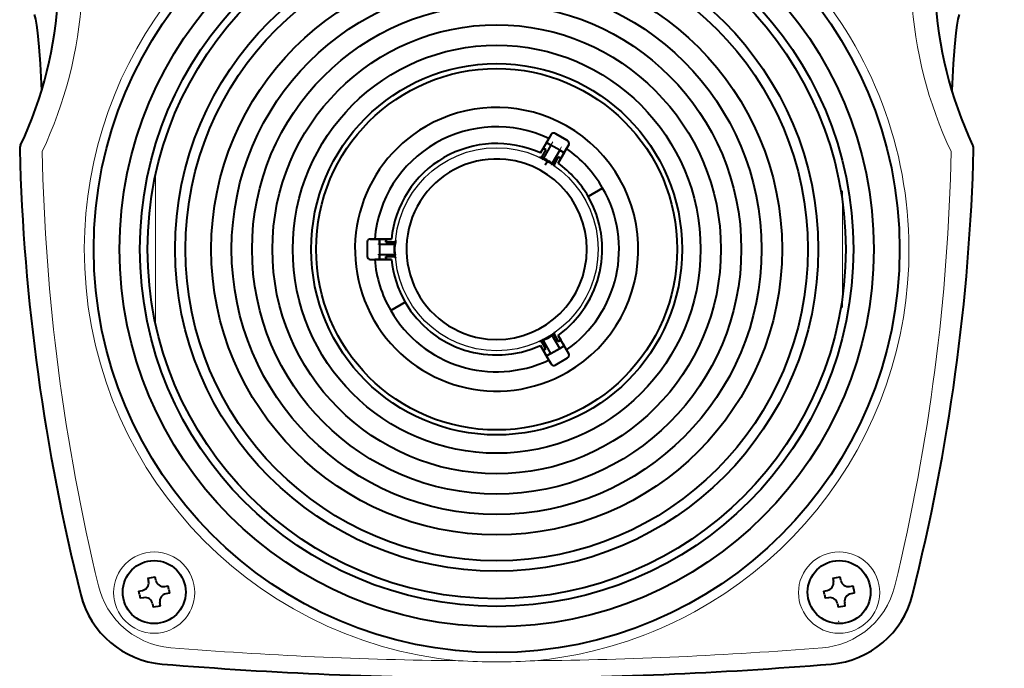
# Model space of a CAD drawing. Units: millimetres. Extents: x -64 to 72, y -71 to 43.
# Drawn here: x -28 to -19, y 10 to 17 of the extents above; entities that cross this region are included whole.
import ezdxf

# ---------------------------------------------------------------- set-up
doc = ezdxf.new("R2010")
doc.units = ezdxf.units.MM
doc.header["$MEASUREMENT"] = 0
doc.linetypes.add('DASHDOT', pattern=[18.5, 12, -3, 0.5, -3])
doc.layers.get('0').update_dxf_attribs({"linetype": 'CONTINUOUS'})
doc.layers.get('DEFPOINTS').update_dxf_attribs({"linetype": 'CONTINUOUS'})
doc.layers.add('GAIKEI', color=7, linetype='CONTINUOUS')
doc.layers.add('SUNPO', color=3, linetype='CONTINUOUS')
doc.styles.get("Standard").update_dxf_attribs({"font": 'MONOTXT.shx', "bigfont": 'BIGFONT.shx'})
doc.dimstyles.get("Standard").update_dxf_attribs({"dimscale": 0, "dimtxt": 3, "dimasz": 2, "dimexe": 2, "dimexo": 2, "dimgap": 0.09, "dimtad": 3, "dimdec": 4, "dimzin": 0, "dimdsep": 46, "dimtxsty": 'STANDARD', "dimblk1": 'OPEN30', "dimblk2": 'OPEN30', "dimsah": 1, "dimcen": 0, "dimadec": 0, "dimazin": 0, "dimtfac": 1, "dimtdec": 4, "dimtofl": 0, "dimtmove": 2, "dimatfit": 3, "dimldrblk": 'OPEN30', "dimfxl": 1, "dimtolj": 1, "dimtzin": 0, "dimarcsym": 0})

# ---------------------------------------------------------------- blocks, each defined once
blk = doc.blocks.new('_OPEN30')
at = {"color": 0, "linetype": 'ByBlock'}
for p, q in [((-1, 0.2679), (0, 0)), ((0, 0), (-1, -0.2679)), ((0, 0), (-1, 0))]:
    blk.add_line(p, q, dxfattribs=at)
blk = doc.blocks.new('*D5')
at = {"layer": 'DEFPOINTS', "color": 0}
for p in [(-18.9838, 19.8855), (-10.9838, 19.8855), (-18.9838, 10.2355)]:
    blk.add_point(p, dxfattribs=at)
at = {"layer": 'SUNPO', "color": 0, "lineweight": -2}
for p, q in [((-10.9838, 19.8855), (-10.9838, 32.0522)), ((-16.9838, 19.8855), (-8.9838, 19.8855)), ((-10.9838, 12.2355), (-10.9838, 17.8855)), ((-16.9838, 10.2355), (-8.9838, 10.2355))]:
    blk.add_line(p, q, dxfattribs=at)
at = {"layer": 'SUNPO', "color": 0, "lineweight": -2, "xscale": 2, "yscale": 2, "zscale": 2}
for p, rotation in [((-10.9838, 19.8855), 90), ((-10.9838, 10.2355), 270)]:
    blk.add_blockref('_OPEN30', p, dxfattribs=dict(at, rotation=rotation))
at = {"layer": 'SUNPO', "color": 0, "insert": (-12.7338, 26.9688), "char_height": 2.5, "attachment_point": 5, "rotation": 90}
blk.add_mtext('\\A1;96.5', dxfattribs=at)

msp = doc.modelspace()

# ---------------------------------------------------------------- linework, layer by layer
at = {"layer": 'GAIKEI', "color": 251, "lineweight": 40, "ltscale": 0.020556}
for p, q in [((-23.20329, 15.54473), (-23.28587, 15.40169)), ((-23.20329, 15.54473), (-23.28587, 15.40169)), ((-23.02933, 15.44429), (-23.11191, 15.30125)), ((-23.11191, 15.30125), (-23.02933, 15.44429)), ((-24.91889, 14.55423), (-24.75373, 14.55423)), ((-24.75373, 14.55423), (-24.91889, 14.55423)), ((-24.75373, 14.35335), (-24.91889, 14.35335)), ((-24.91889, 14.35335), (-24.75373, 14.35335)), ((-23.02933, 13.46328), (-23.11191, 13.60632)), ((-23.02933, 13.46328), (-23.11191, 13.60632)), ((-23.20329, 13.36285), (-23.28587, 13.50588)), ((-23.28587, 13.50588), (-23.20329, 13.36285))]:
    msp.add_line(p, q, dxfattribs=at)
at = {"layer": 'GAIKEI', "color": 251, "lineweight": 40, "ltscale": 0.003847}
for p, q in [((-23.22653, 15.50423), (-23.21118, 15.53106)), ((-23.03722, 15.43062), (-23.05278, 15.40392)), ((-24.90311, 14.55423), (-24.8722, 14.5541)), ((-24.8722, 14.35347), (-24.90311, 14.35335)), ((-23.05278, 13.50366), (-23.03722, 13.47695)), ((-23.21118, 13.37651), (-23.22653, 13.40334))]:
    msp.add_line(p, q, dxfattribs=at)
at = {"layer": 'GAIKEI', "color": 251, "lineweight": 40, "ltscale": 0.001964}
for p, q in [((-23.21118, 15.53106), (-23.20329, 15.54473)), ((-24.90311, 14.35335), (-24.91889, 14.35335))]:
    msp.add_line(p, q, dxfattribs=at)
at = {"layer": 'GAIKEI', "color": 251, "lineweight": 40, "ltscale": 0.005439}
for p, q in [((-23.18144, 15.58258), (-23.20329, 15.54473)), ((-23.18144, 15.58258), (-23.20329, 15.54473)), ((-23.02933, 15.44429), (-23.00748, 15.48214)), ((-23.02933, 15.44429), (-23.00748, 15.48214)), ((-24.91889, 14.55423), (-24.9626, 14.55423)), ((-24.91889, 14.55423), (-24.9626, 14.55423)), ((-24.9626, 14.35335), (-24.91889, 14.35335)), ((-24.9626, 14.35335), (-24.91889, 14.35335)), ((-23.00748, 13.42544), (-23.02933, 13.46328)), ((-23.00748, 13.42544), (-23.02933, 13.46328)), ((-23.18144, 13.325), (-23.20329, 13.36285)), ((-23.20329, 13.36285), (-23.18144, 13.325))]:
    msp.add_line(p, q, dxfattribs=at)
at = {"layer": 'GAIKEI', "color": 251, "lineweight": 40, "ltscale": 0.0175}
for p, q in [((-23.14028, 15.59361), (-23.0185, 15.5233)), ((-23.0185, 15.5233), (-23.14028, 15.59361)), ((-23.0185, 15.5233), (-23.14028, 15.59361)), ((-24.99273, 14.52409), (-24.99273, 14.38348)), ((-24.99273, 14.52409), (-24.99273, 14.38348)), ((-23.14028, 13.31397), (-23.0185, 13.38427)), ((-23.14028, 13.31397), (-23.0185, 13.38427))]:
    msp.add_line(p, q, dxfattribs=at)
at = {"layer": 'GAIKEI', "color": 251, "lineweight": 40, "ltscale": 0.006533}
for p, q in [((-23.28587, 15.40169), (-23.25963, 15.44715)), ((-23.08567, 15.34671), (-23.11191, 15.30125)), ((-23.11191, 13.60632), (-23.08567, 13.56087))]:
    msp.add_line(p, q, dxfattribs=at)
at = {"layer": 'GAIKEI', "color": 251, "lineweight": 40, "ltscale": 0.010551}
for p, q in [((-23.23337, 15.43463), (-23.27576, 15.36121)), ((-23.23337, 15.43463), (-23.27576, 15.36121)), ((-23.15202, 15.28977), (-23.10964, 15.36319)), ((-23.10964, 15.36319), (-23.15202, 15.28977)), ((-24.8085, 14.52523), (-24.72373, 14.52523)), ((-24.72373, 14.52523), (-24.8085, 14.52523)), ((-23.10964, 13.54439), (-23.15202, 13.6178)), ((-23.15202, 13.6178), (-23.10964, 13.54439)), ((-23.23337, 13.47295), (-23.27576, 13.54636)), ((-23.23337, 13.47295), (-23.27576, 13.54636))]:
    msp.add_line(p, q, dxfattribs=at)
at = {"layer": 'GAIKEI', "color": 251, "linetype": 'DASHDOT', "lineweight": 13, "ltscale": 0.025754}
msp.add_line((-23.26712, 15.33374), (-23.16365, 15.51295), dxfattribs=at)
at = {"layer": 'GAIKEI', "color": 251, "lineweight": 40, "ltscale": 0.00362}
for p, q in [((-23.25963, 15.44715), (-23.23337, 15.43463)), ((-23.10964, 15.36319), (-23.08567, 15.34671)), ((-24.8085, 14.52523), (-24.80622, 14.55423)), ((-24.80622, 14.35335), (-24.8085, 14.38235)), ((-23.08567, 13.56087), (-23.10964, 13.54439)), ((-23.23337, 13.47295), (-23.25963, 13.46043))]:
    msp.add_line(p, q, dxfattribs=at)
at = {"layer": 'GAIKEI', "color": 251, "lineweight": 40, "ltscale": 0.018315}
for p, q in [((-23.18314, 15.47919), (-23.25672, 15.35174)), ((-23.18314, 15.47919), (-23.25672, 15.35174)), ((-23.09616, 15.42897), (-23.16974, 15.30152)), ((-23.09616, 15.42897), (-23.16974, 15.30152)), ((-24.8722, 14.50401), (-24.72504, 14.50401)), ((-24.8722, 14.50401), (-24.72504, 14.50401)), ((-24.8722, 14.40357), (-24.72504, 14.40357)), ((-24.8722, 14.40357), (-24.72504, 14.40357)), ((-23.09616, 13.47861), (-23.16974, 13.60605)), ((-23.09616, 13.47861), (-23.16974, 13.60605)), ((-23.18314, 13.42839), (-23.25672, 13.55583)), ((-23.18314, 13.42839), (-23.25672, 13.55583))]:
    msp.add_line(p, q, dxfattribs=at)
at = {"layer": 'GAIKEI', "color": 251, "lineweight": 40, "ltscale": 0.001624}
msp.add_line((-23.24453, 15.44005), (-23.25633, 15.44562), dxfattribs=at)
at = {"layer": 'GAIKEI', "color": 251, "lineweight": 40, "ltscale": 0.00625}
for p, q in [((-23.18314, 15.47919), (-23.22663, 15.50429)), ((-23.22663, 15.50429), (-23.18314, 15.47919)), ((-23.05267, 15.40386), (-23.09616, 15.42897)), ((-23.09616, 15.42897), (-23.05267, 15.40386)), ((-24.8722, 14.55423), (-24.8722, 14.50401)), ((-24.8722, 14.50401), (-24.8722, 14.55423)), ((-24.8722, 14.40357), (-24.8722, 14.35335)), ((-24.8722, 14.35335), (-24.8722, 14.40357)), ((-23.05267, 13.50372), (-23.09616, 13.47861)), ((-23.09616, 13.47861), (-23.05267, 13.50372)), ((-23.18314, 13.42839), (-23.22663, 13.40328)), ((-23.22663, 13.40328), (-23.18314, 13.42839))]:
    msp.add_line(p, q, dxfattribs=at)
at = {"layer": 'GAIKEI', "color": 251, "lineweight": 40, "ltscale": 0.0125}
for p, q in [((-23.09616, 15.42897), (-23.18314, 15.47919)), ((-23.09616, 15.42897), (-23.18314, 15.47919)), ((-24.8722, 14.50401), (-24.8722, 14.40357)), ((-24.8722, 14.50401), (-24.8722, 14.40357)), ((-23.18314, 13.42839), (-23.09616, 13.47861)), ((-23.18314, 13.42839), (-23.09616, 13.47861))]:
    msp.add_line(p, q, dxfattribs=at)
at = {"layer": 'GAIKEI', "color": 251, "linetype": 'DASHDOT', "lineweight": 13, "ltscale": 0.025787}
msp.add_line((-23.07666, 15.46275), (-23.18026, 15.28331), dxfattribs=at)
at = {"layer": 'GAIKEI', "color": 251, "lineweight": 40, "ltscale": 0.007403}
for p, q in [((-23.00748, 15.48214), (-23.03722, 15.43062)), ((-24.9626, 14.55423), (-24.90311, 14.55423)), ((-23.03722, 13.47695), (-23.00748, 13.42544))]:
    msp.add_line(p, q, dxfattribs=at)
at = {"layer": 'GAIKEI', "color": 251, "lineweight": 40, "ltscale": 0.000161}
for p, q in [((-23.27459, 15.36067), (-23.27576, 15.36121)), ((-23.27576, 15.36121), (-23.27459, 15.36067))]:
    msp.add_line(p, q, dxfattribs=at)
at = {"layer": 'GAIKEI', "color": 251, "lineweight": 40, "ltscale": 0.000788}
msp.add_line((-23.26887, 15.35797), (-23.27459, 15.36067), dxfattribs=at)
at = {"layer": 'GAIKEI', "color": 251, "lineweight": 40, "ltscale": 7e-05}
msp.add_line((-23.25645, 15.35223), (-23.2567, 15.35173), dxfattribs=at)
at = {"layer": 'GAIKEI', "color": 251, "lineweight": 40, "ltscale": 0.000804}
msp.add_line((-23.08878, 15.34891), (-23.09408, 15.3526), dxfattribs=at)
at = {"layer": 'GAIKEI', "color": 251, "lineweight": 40, "ltscale": 3.1e-05}
for p, q in [((-23.08567, 15.34671), (-23.08587, 15.34685)), ((-24.8722, 14.55397), (-24.8722, 14.55423)), ((-24.8722, 14.35335), (-24.8722, 14.3536)), ((-23.22642, 13.40341), (-23.22663, 13.40328))]:
    msp.add_line(p, q, dxfattribs=at)
at = {"layer": 'GAIKEI', "color": 251, "lineweight": 40, "ltscale": 0.008212}
for p, q in [((-23.05267, 15.40386), (-23.08567, 15.34671)), ((-23.05267, 15.40386), (-23.08567, 15.34671)), ((-24.8722, 14.55423), (-24.80622, 14.55423)), ((-24.80622, 14.55423), (-24.8722, 14.55423))]:
    msp.add_line(p, q, dxfattribs=at)
at = {"layer": 'GAIKEI', "color": 251, "lineweight": 40, "ltscale": 0.005}
for p, q in [((-23.23758, 15.28446), (-23.21749, 15.31926)), ((-23.21749, 15.31926), (-23.23758, 15.28446))]:
    msp.add_line(p, q, dxfattribs=at)
at = {"layer": 'GAIKEI', "color": 251, "lineweight": 40, "ltscale": 0.00125}
for p, q in [((-23.21247, 15.32795), (-23.21749, 15.31926)), ((-23.21749, 15.31926), (-23.21247, 15.32795))]:
    msp.add_line(p, q, dxfattribs=at)
at = {"layer": 'GAIKEI', "color": 251, "lineweight": 40, "ltscale": 6.8e-05}
for p, q in [((-23.16947, 15.30199), (-23.16977, 15.30154)), ((-23.16975, 13.60605), (-23.16946, 13.60558))]:
    msp.add_line(p, q, dxfattribs=at)
at = {"layer": 'GAIKEI', "color": 251, "lineweight": 40, "ltscale": 0.000252}
for p, q in [((-23.15202, 15.28977), (-23.15368, 15.29094)), ((-23.15202, 15.28977), (-23.15368, 15.29094)), ((-24.72373, 14.52523), (-24.72391, 14.52321)), ((-24.72373, 14.52523), (-24.72391, 14.52321))]:
    msp.add_line(p, q, dxfattribs=at)
at = {"layer": 'GAIKEI', "color": 1, "lineweight": 13, "ltscale": 0.182975}
msp.add_line((-27.0777, 13.71869), (-27.0777, 15.18889), dxfattribs=at)
at = {"layer": 'GAIKEI', "color": 1, "lineweight": 40, "ltscale": 0.000402}
msp.add_line((-25.32106, 15.21609), (-25.32419, 15.21689), dxfattribs=at)
at = {"layer": 'GAIKEI', "color": 1, "lineweight": 40, "ltscale": 0.000401}
msp.add_line((-25.32418, 15.21689), (-25.32106, 15.21609), dxfattribs=at)
at = {"layer": 'GAIKEI', "color": 251, "lineweight": 40, "ltscale": 0.020473}
for p, q in [((-22.67282, 15.05675), (-22.81528, 14.97449)), ((-22.81528, 14.97449), (-22.67282, 15.05675)), ((-24.61906, 13.93308), (-24.76152, 13.85083)), ((-24.76152, 13.85083), (-24.61906, 13.93308))]:
    msp.add_line(p, q, dxfattribs=at)
at = {"layer": 'GAIKEI', "color": 1, "linetype": 'DASHDOT', "lineweight": 13, "ltscale": 0.142915}
msp.add_line((-20.31061, 15.02793), (-20.31061, 13.8796), dxfattribs=at)
at = {"layer": 'GAIKEI', "color": 1, "lineweight": 13, "ltscale": 0.11909}
msp.add_line((-20.31061, 14.93224), (-20.31061, 13.97535), dxfattribs=at)
at = {"layer": 'GAIKEI', "color": 251, "lineweight": 40, "ltscale": 0.024969}
msp.add_line((-24.8722, 14.5541), (-24.8722, 14.35347), dxfattribs=at)
at = {"layer": 'GAIKEI', "color": 251, "lineweight": 40, "ltscale": 0.006532}
msp.add_line((-24.80622, 14.55423), (-24.75373, 14.55423), dxfattribs=at)
at = {"layer": 'GAIKEI', "color": 251, "linetype": 'DASHDOT', "lineweight": 13, "ltscale": 0.022181}
msp.add_line((-24.88706, 14.50401), (-24.70883, 14.50401), dxfattribs=at)
at = {"layer": 'GAIKEI', "color": 251, "lineweight": 40, "ltscale": 0.000801}
msp.add_line((-24.80656, 14.55044), (-24.80711, 14.54402), dxfattribs=at)
at = {"layer": 'GAIKEI', "color": 251, "lineweight": 40, "ltscale": 7.1e-05}
msp.add_line((-24.72562, 14.50401), (-24.72505, 14.50398), dxfattribs=at)
msp.add_line((-24.72562, 14.50401), (-24.72505, 14.50398), dxfattribs=at)
at = {"layer": 'GAIKEI', "color": 251, "linetype": 'DASHDOT', "lineweight": 13, "ltscale": 0.022503}
msp.add_line((-24.70646, 14.40357), (-24.88727, 14.40357), dxfattribs=at)
at = {"layer": 'GAIKEI', "color": 251, "linetype": 'Continuous', "lineweight": 40, "ltscale": 0.010551}
msp.add_line((-24.8085, 14.38235), (-24.72373, 14.38235), dxfattribs=at)
msp.add_line((-24.8085, 14.38235), (-24.72373, 14.38235), dxfattribs=at)
at = {"layer": 'GAIKEI', "color": 251, "lineweight": 40, "ltscale": 0.000807}
msp.add_line((-24.80656, 14.35716), (-24.80711, 14.36362), dxfattribs=at)
at = {"layer": 'GAIKEI', "color": 251, "lineweight": 40, "ltscale": 0.00016}
msp.add_line((-24.72504, 14.40358), (-24.72633, 14.40355), dxfattribs=at)
at = {"layer": 'GAIKEI', "color": 251, "lineweight": 40, "ltscale": 0.002464}
msp.add_line((-23.1503, 13.63077), (-23.16671, 13.6197), dxfattribs=at)
at = {"layer": 'GAIKEI', "color": 251, "lineweight": 40, "ltscale": 0.000775}
msp.add_line((-23.15833, 13.61341), (-23.15322, 13.61697), dxfattribs=at)
msp.add_line((-23.15833, 13.61341), (-23.15322, 13.61697), dxfattribs=at)
at = {"layer": 'GAIKEI', "color": 251, "lineweight": 40, "ltscale": 0.000181}
msp.add_line((-23.15322, 13.61697), (-23.15202, 13.6178), dxfattribs=at)
msp.add_line((-23.15322, 13.61697), (-23.15202, 13.6178), dxfattribs=at)
at = {"layer": 'GAIKEI', "color": 251, "lineweight": 40, "ltscale": 0.000299}
msp.add_line((-23.27576, 13.54636), (-23.27358, 13.54738), dxfattribs=at)
msp.add_line((-23.27576, 13.54636), (-23.27358, 13.54738), dxfattribs=at)
at = {"layer": 'GAIKEI', "color": 251, "lineweight": 40, "ltscale": 0.000155}
msp.add_line((-23.26054, 13.55975), (-23.2595, 13.55906), dxfattribs=at)
at = {"layer": 'GAIKEI', "color": 251, "lineweight": 40, "ltscale": 0.000164}
msp.add_line((-23.25608, 13.55468), (-23.25671, 13.55584), dxfattribs=at)
at = {"layer": 'GAIKEI', "color": 251, "lineweight": 40, "ltscale": 0.02497}
msp.add_line((-23.22653, 13.40334), (-23.05278, 13.50366), dxfattribs=at)
at = {"layer": 'GAIKEI', "color": 251, "lineweight": 40, "ltscale": 0.002161}
msp.add_line((-23.08885, 13.55862), (-23.10314, 13.54876), dxfattribs=at)
at = {"layer": 'GAIKEI', "color": 251, "lineweight": 40, "ltscale": 0.00302}
msp.add_line((-23.06481, 13.52474), (-23.05267, 13.50372), dxfattribs=at)
at = {"layer": 'GAIKEI', "color": 251, "lineweight": 40, "ltscale": 0.001773}
msp.add_line((-23.05979, 13.51605), (-23.05267, 13.50372), dxfattribs=at)
at = {"layer": 'GAIKEI', "color": 251, "lineweight": 40, "ltscale": 0.008213}
msp.add_line((-23.25963, 13.46043), (-23.22663, 13.40328), dxfattribs=at)
at = {"layer": 'GAIKEI', "color": 251, "lineweight": 40, "ltscale": 0.000802}
msp.add_line((-23.25618, 13.46202), (-23.25034, 13.46476), dxfattribs=at)
at = {"layer": 'GAIKEI', "color": 1, "lineweight": 40, "ltscale": 0.009075}
for p, q in [((-27.15307, 11.21617), (-27.08126, 11.22884)), ((-20.40366, 11.21617), (-20.33185, 11.22884)), ((-27.03068, 10.94199), (-27.10249, 10.92933)), ((-20.28127, 10.94199), (-20.35308, 10.92933))]:
    msp.add_line(p, q, dxfattribs=at)
at = {"layer": 'GAIKEI', "color": 1, "lineweight": 40, "ltscale": 0.004212}
for p, q in [((-27.15307, 11.21617), (-27.14719, 11.18284)), ((-20.40366, 11.21617), (-20.39778, 11.18284)), ((-20.32597, 11.1955), (-20.33185, 11.22884)), ((-27.24163, 11.0897), (-27.2083, 11.09558)), ((-26.98812, 11.1344), (-26.95478, 11.14028)), ((-20.49222, 11.0897), (-20.45889, 11.09558)), ((-27.19563, 11.02377), (-27.22897, 11.01789)), ((-27.03068, 10.94199), (-27.03656, 10.97533)), ((-20.44622, 11.02377), (-20.47956, 11.01789)), ((-27.10837, 10.96266), (-27.10249, 10.92933))]:
    msp.add_line(p, q, dxfattribs=at)
at = {"layer": 'GAIKEI', "color": 1, "lineweight": 40, "ltscale": 0.004213}
for p, q in [((-27.07538, 11.1955), (-27.08126, 11.22884)), ((-26.94212, 11.06847), (-26.97546, 11.06259)), ((-20.23871, 11.1344), (-20.20537, 11.14028)), ((-20.19271, 11.06847), (-20.22604, 11.06259)), ((-20.28127, 10.94199), (-20.28715, 10.97533)), ((-20.35896, 10.96266), (-20.35308, 10.92933))]:
    msp.add_line(p, q, dxfattribs=at)
at = {"layer": 'GAIKEI', "color": 1, "lineweight": 40, "ltscale": 0.004537}
for p, q in [((-27.2353, 11.05379), (-27.24163, 11.0897)), ((-26.94845, 11.10437), (-26.95478, 11.14028)), ((-26.94845, 11.10437), (-26.94212, 11.06847)), ((-20.19904, 11.10437), (-20.20537, 11.14028)), ((-27.2353, 11.05379), (-27.22897, 11.01789)), ((-20.48589, 11.05379), (-20.47956, 11.01789))]:
    msp.add_line(p, q, dxfattribs=at)
at = {"layer": 'GAIKEI', "color": 1, "lineweight": 40, "ltscale": 0.004538}
for p, q in [((-20.48589, 11.05379), (-20.49222, 11.0897)), ((-20.19904, 11.10437), (-20.19271, 11.06847))]:
    msp.add_line(p, q, dxfattribs=at)
at = {"layer": 'GAIKEI', "color": 1, "lineweight": 13}
for points in [[(-27.78027, 14.46423), (-27.776, 14.63559), (-27.76447, 14.80671), (-27.74571, 14.97734), (-27.71978, 15.14716), (-27.6867, 15.31584), (-27.64652, 15.48303), (-27.59931, 15.64838), (-27.54513, 15.81155), (-27.48407, 15.97225), (-27.41621, 16.13022), (-27.34314, 16.28237), (-27.26378, 16.43146), (-27.17825, 16.57725), (-27.08669, 16.71949), (-26.98922, 16.85791), (-26.88599, 16.99227), (-26.77713, 17.1223)], [(-19.65406, 14.46423), (-19.65706, 14.29287), (-19.66733, 14.12169), (-19.68481, 13.95093), (-19.70949, 13.78091), (-19.74131, 13.61196), (-19.78025, 13.44445), (-19.82623, 13.27871), (-19.87921, 13.11509), (-19.93909, 12.95389), (-20.0058, 12.79535), (-20.08167, 12.63476), (-20.16456, 12.47747), (-20.25431, 12.3238), (-20.35077, 12.17404), (-20.45377, 12.02852), (-20.56315, 11.88756), (-20.67874, 11.75145), (-20.79719, 11.62375), (-20.92116, 11.50113), (-21.0504, 11.38381), (-21.18467, 11.27202), (-21.32372, 11.16597), (-21.46731, 11.06588), (-21.61519, 10.97198), (-21.76712, 10.88448), (-21.87334, 10.82839), (-21.9813, 10.77544), (-22.09093, 10.72568), (-22.17418, 10.69048), (-22.25823, 10.65712), (-22.42854, 10.596), (-22.60136, 10.54247), (-22.77633, 10.49666), (-22.91572, 10.46599), (-23.05614, 10.44023), (-23.19741, 10.41941), (-23.33937, 10.4036)], [(-26.92861, 10.53133), (-26.99689, 10.53983), (-27.06412, 10.55415), (-27.12976, 10.57417), (-27.19334, 10.5997), (-27.25441, 10.63054), (-27.31251, 10.66644), (-27.36821, 10.70787), (-27.41996, 10.75386), (-27.46741, 10.80401), (-27.51026, 10.85792), (-27.54824, 10.91518), (-27.58114, 10.97533), (-27.60534, 11.02934), (-27.62548, 11.0849), (-27.64147, 11.14171)], [(-19.79287, 11.14171), (-19.81193, 11.07553), (-19.83665, 11.01109), (-19.86686, 10.94885), (-19.90238, 10.88931), (-19.94298, 10.83295), (-19.98842, 10.78022), (-20.03727, 10.73253), (-20.09016, 10.68908), (-20.14673, 10.65022), (-20.20656, 10.61628), (-20.26923, 10.58758), (-20.33424, 10.56436), (-20.39048, 10.54919), (-20.4478, 10.53815), (-20.50574, 10.53133)]]:
    msp.add_lwpolyline(points, dxfattribs=at)
at = {"layer": 'GAIKEI', "color": 7, "lineweight": 40}
for points in [[(-28.27328, 16.76386), (-28.26269, 16.72018), (-28.25193, 16.66052), (-28.24155, 16.58603), (-28.22721, 16.44811), (-28.21467, 16.28092), (-28.20098, 16.01722)], [(-19.16106, 16.76386), (-19.17165, 16.72018), (-19.18242, 16.66052), (-19.19279, 16.58603), (-19.20713, 16.44811), (-19.21968, 16.28092), (-19.23336, 16.01722)]]:
    msp.add_lwpolyline(points, dxfattribs=at)
at = {"layer": 'GAIKEI', "color": 251, "lineweight": 40}
for points in [[(-23.27576, 15.36121), (-23.27689, 15.35991), (-23.28012, 15.35837), (-23.2855, 15.35779), (-23.29639, 15.36024)], [(-23.27576, 15.36121), (-23.27676, 15.36002), (-23.27958, 15.35853), (-23.28813, 15.35796), (-23.29639, 15.36024)], [(-23.26887, 15.35797), (-23.26531, 15.35673), (-23.26335, 15.35532)], [(-23.25778, 15.35258), (-23.26156, 15.35274), (-23.26335, 15.35532)], [(-23.26335, 15.35532), (-23.26233, 15.35367), (-23.25778, 15.35258)], [(-23.25778, 15.35258), (-23.25641, 15.35288), (-23.25645, 15.35223)], [(-23.25645, 15.35223), (-23.25632, 15.35279), (-23.25778, 15.35258)], [(-23.16852, 15.30105), (-23.16901, 15.30238), (-23.16947, 15.30199)], [(-23.16852, 15.30105), (-23.169, 15.30237), (-23.16947, 15.30199)], [(-23.16403, 15.29804), (-23.16627, 15.29813), (-23.16806, 15.2996), (-23.16852, 15.30105)], [(-23.16403, 15.29804), (-23.16682, 15.2983), (-23.16852, 15.30105)], [(-23.15897, 15.2946), (-23.16182, 15.29708), (-23.16403, 15.29804)], [(-23.14255, 15.27142), (-23.14793, 15.2765), (-23.15158, 15.28246), (-23.15262, 15.28624), (-23.1526, 15.28811), (-23.15202, 15.28977)], [(-23.14255, 15.27142), (-23.14842, 15.27713), (-23.15213, 15.284), (-23.15262, 15.28796), (-23.15202, 15.28977)], [(-24.72524, 14.5053), (-24.72615, 14.50431), (-24.72611, 14.50415), (-24.72562, 14.50401)], [(-24.72524, 14.5053), (-24.72614, 14.50419), (-24.72562, 14.50401)], [(-24.72489, 14.5107), (-24.72371, 14.50817), (-24.72524, 14.5053)], [(-24.72489, 14.5107), (-24.72384, 14.5087), (-24.72423, 14.50641), (-24.72524, 14.5053)], [(-24.72444, 14.51679), (-24.72516, 14.51309), (-24.72489, 14.5107)], [(-24.71257, 14.54261), (-24.71458, 14.53467), (-24.71867, 14.52802), (-24.72186, 14.52562), (-24.72373, 14.52523)], [(-24.71257, 14.54261), (-24.71428, 14.53541), (-24.71762, 14.52927), (-24.72037, 14.52648), (-24.722, 14.52557), (-24.72373, 14.52523)], [(-24.72633, 14.40355), (-24.72724, 14.40333), (-24.72678, 14.40291), (-24.72524, 14.40223)], [(-24.72633, 14.40355), (-24.72719, 14.40333), (-24.72675, 14.40291), (-24.72524, 14.40223)], [(-24.72483, 14.39606), (-24.72561, 14.39432), (-24.72541, 14.39286), (-24.72437, 14.38999)], [(-24.72483, 14.39606), (-24.72558, 14.39369), (-24.72528, 14.39244), (-24.72437, 14.38999)], [(-24.72524, 14.40223), (-24.7216, 14.39904), (-24.72345, 14.39718), (-24.72483, 14.39606)], [(-24.72524, 14.40223), (-24.72173, 14.39932), (-24.72347, 14.39715), (-24.72483, 14.39606)], [(-23.16946, 13.60558), (-23.16896, 13.60519), (-23.16849, 13.60655)], [(-23.16946, 13.60558), (-23.16904, 13.60518), (-23.16849, 13.60655)], [(-23.16849, 13.60655), (-23.16647, 13.60973), (-23.16333, 13.61)], [(-23.16849, 13.60655), (-23.16646, 13.60974), (-23.16333, 13.61)], [(-23.16333, 13.61), (-23.16219, 13.61035), (-23.16019, 13.61175), (-23.15833, 13.61341)], [(-23.15202, 13.6178), (-23.15259, 13.61943), (-23.1523, 13.623), (-23.15011, 13.62795), (-23.14255, 13.63616)], [(-23.15202, 13.6178), (-23.15256, 13.61926), (-23.15244, 13.62246), (-23.14865, 13.63014), (-23.14255, 13.63616)], [(-23.29639, 13.54734), (-23.28931, 13.54946), (-23.28232, 13.54963), (-23.27852, 13.54865), (-23.27692, 13.54769), (-23.27576, 13.54636)], [(-23.29639, 13.54734), (-23.28851, 13.54957), (-23.28071, 13.54935), (-23.27704, 13.54779), (-23.27576, 13.54636)], [(-23.26811, 13.54996), (-23.26464, 13.55058), (-23.26322, 13.55143), (-23.2626, 13.55263)], [(-23.26811, 13.54996), (-23.26463, 13.55058), (-23.26321, 13.55143), (-23.2626, 13.55263)], [(-23.2626, 13.55263), (-23.26229, 13.55501), (-23.26093, 13.55669), (-23.25775, 13.55502)], [(-23.2626, 13.55263), (-23.2623, 13.55497), (-23.26091, 13.55658), (-23.25775, 13.55502)], [(-23.25775, 13.55502), (-23.25599, 13.55385), (-23.25585, 13.5539), (-23.25608, 13.55469)], [(-23.25775, 13.55502), (-23.25597, 13.55381), (-23.25583, 13.55386), (-23.25608, 13.55468)]]:
    msp.add_lwpolyline(points, dxfattribs=at)
at = {"layer": 'GAIKEI', "color": 251, "linetype": 'Continuous', "lineweight": 40}
for points in [[(-24.72437, 14.38999), (-24.7238, 14.38308), (-24.72373, 14.38235)], [(-24.72437, 14.38999), (-24.7238, 14.38308), (-24.72373, 14.38235)], [(-24.72373, 14.38235), (-24.72204, 14.38202), (-24.71909, 14.37999), (-24.7159, 14.37562), (-24.71257, 14.36496)]]:
    msp.add_lwpolyline(points, dxfattribs=at)
at = {"layer": 'GAIKEI', "color": 1, "lineweight": 40}
for centre, radius in [((-23.71717, 14.45379), 3.96992), ((-23.71717, 14.45379), 3.71609), ((-23.71717, 14.45379), 3.51532), ((-23.71717, 14.45379), 3.43999), ((-23.71717, 14.45379), 3.16857), ((-23.71717, 14.45379), 3.06638), ((-23.71717, 14.45379), 2.81225), ((-23.71717, 14.45379), 2.61138), ((-23.71717, 14.45379), 2.4105), ((-23.71717, 14.45379), 2.20963), ((-23.71717, 14.45379), 2.00875), ((-23.71717, 14.45379), 1.82749), ((-23.71717, 14.45379), 1.77902), ((-27.09187, 11.07908), 0.31023), ((-20.34247, 11.07908), 0.31023)]:
    msp.add_circle(centre, radius, dxfattribs=at)
at = {"layer": 'GAIKEI', "color": 251}
msp.add_circle((-23.71717, 14.45379), 0.99935, dxfattribs=at)
at = {"layer": 'GAIKEI', "color": 1, "lineweight": 13}
for centre in [(-27.09187, 11.0743), (-20.34247, 11.0743)]:
    msp.add_circle(centre, 0.40032, dxfattribs=at)
for centre, radius, start, end in [((-23.71823, 14.44868), 4.06417, 0.21917, 41.135344), ((-31.87605, 17.16987), 4.07652, 334.516159, 356.749737), ((-15.55829, 17.16987), 4.07652, 183.250263, 205.483841), ((-8.26973, 15.82839), 19.93065, 181.185866, 193.600459), ((-39.1646, 15.82839), 19.93064, 346.399538, 358.814135), ((-23.71707, 14.44925), 4.06323, 179.788843, 264.66355), ((-23.71668, 50.29854), 39.89672, 265.382346, 269.456724), ((-23.71797, 50.29849), 39.89669, 270.543722, 274.618107), ((-23.71708, 16.18228), 5.79099, 266.258522, 269.999089), ((-23.71794, 16.21311), 5.82183, 270.007524, 273.728297)]:
    msp.add_arc(centre, radius, start, end, dxfattribs=at)
at = {"layer": 'GAIKEI', "color": 7, "lineweight": 40}
for centre, radius, start, end in [((-31.9942, 17.16648), 3.96352, 334.810267, 357.082312), ((-15.44014, 17.16648), 3.96352, 182.917688, 205.189733), ((-28.31675, 15.43679), 0.10043, 154.804626, 181.507213), ((-28.31625, 15.43669), 0.10093, 154.871985, 181.440332), ((-8.33326, 15.96309), 20.09086, 181.508606, 194.153308), ((-39.10106, 15.96309), 20.09083, 345.846839, 358.491387), ((-19.11809, 15.43669), 0.10093, 358.560136, 25.128486), ((-19.11759, 15.43679), 0.10043, 358.49279, 25.195381), ((-26.9378, 11.2717), 0.90394, 194.163212, 265.290227), ((-20.49654, 11.2717), 0.90394, 274.711243, 345.840602), ((-23.7169, 50.41704), 40.18154, 265.296135, 269.999615), ((-23.71743, 50.41685), 40.18135, 270.000366, 274.703901)]:
    msp.add_arc(centre, radius, start, end, dxfattribs=at)
at = {"layer": 'GAIKEI', "color": 251, "lineweight": 40}
for centre, radius, start, end in [((-23.71717, 14.45379), 1.39608, 64.427385, 120.000003), ((-23.71717, 14.45379), 1.39608, 64.427419, 119.999976), ((-23.71717, 14.45379), 1.39608, 120.000003, 299.999998), ((-23.71717, 14.45379), 1.39608, 120.000003, 299.999998), ((-23.71717, 14.45379), 1.20591, 64.777562, 175.222438), ((-23.71717, 14.45379), 1.20591, 64.777582, 175.222411), ((-23.71717, 14.45379), 1.39608, 299.999998, 64.427385), ((-23.71717, 14.45379), 1.39608, 300.000019, 64.427371), ((-23.15526, 15.56743), 0.03025, 120.059849, 149.940151), ((-23.15534, 15.56751), 0.03013, 120.000003, 149.999997), ((-23.15525, 15.56742), 0.03026, 120.064316, 149.935684), ((-23.15529, 15.56729), 0.03036, 90.067806, 119.870503), ((-23.15534, 15.56751), 0.03013, 59.999995, 120.000003), ((-23.15535, 15.56748), 0.03016, 60.020342, 119.964828), ((-23.71717, 14.45379), 1.04141, 65.534422, 174.465571), ((-23.71717, 14.45379), 1.04141, 65.534422, 174.465571), ((-23.71717, 14.45379), 1.09367, 63.745356, 65.269213), ((-23.71717, 14.45379), 1.20591, 30.000001, 55.222435), ((-23.71718, 14.45378), 1.20593, 30.000134, 55.222301), ((-23.03357, 15.49721), 0.03013, 329.996085, 60.003902), ((-23.03357, 15.49721), 0.03013, 329.999999, 59.999995), ((-23.03357, 15.49721), 0.03013, 329.996096, 60.003915), ((-23.71717, 14.45379), 0.88887, 84.117038, 264.117039), ((-23.71717, 14.45379), 0.88887, 84.117038, 264.117039), ((-23.71717, 14.45379), 0.88887, 264.117039, 84.117038), ((-23.71717, 14.45379), 0.88887, 264.117039, 84.117038), ((-23.25207, 15.40045), 0.04568, 240.48479, 248.421497), ((-23.26556, 15.35654), 0.01005, 243.45487, 331.517589), ((-23.26556, 15.35653), 0.01004, 243.422673, 331.573081), ((-23.27039, 15.34724), 0.01075, 48.958536, 81.927013), ((-23.26553, 15.35651), 0.01002, 273.187059, 306.7714), ((-23.71717, 14.45379), 0.99935, 60.000002, 62.880395), ((-23.71717, 14.45379), 0.99935, 60.000002, 62.880395), ((-23.71719, 14.45376), 1.00943, 60.000049, 62.851667), ((-23.71717, 14.45379), 1.0094, 60.000002, 62.851715), ((-23.71717, 14.45379), 1.09367, 54.730781, 56.25464), ((-23.71719, 14.45376), 1.00943, 57.148336, 59.999947), ((-23.71717, 14.45379), 1.0094, 57.148288, 60.000002), ((-23.16118, 15.29626), 0.01004, 148.268449, 236.577321), ((-23.16116, 15.29627), 0.01007, 148.555399, 214.965864), ((-23.16117, 15.29627), 0.01006, 148.489679, 236.538334), ((-23.16722, 15.28829), 0.01029, 37.423081, 71.893376), ((-23.12999, 15.33126), 0.04674, 231.660937, 239.556226), ((-23.13011, 15.33107), 0.04651, 231.637031, 239.57046), ((-23.71718, 14.45378), 1.04142, 30.000117, 54.465458), ((-23.71717, 14.45379), 1.04141, 30.000001, 54.465571), ((-23.71717, 14.45379), 1.20591, 304.777559, 30.000001), ((-23.71717, 14.45379), 1.20591, 304.777576, 29.99998), ((-23.71717, 14.45379), 1.04141, 305.534422, 29.999991), ((-23.71717, 14.45379), 1.04141, 305.534412, 30.000001), ((-24.96256, 14.52397), 0.03026, 90.064316, 119.93569), ((-24.9626, 14.52409), 0.03013, 90.000003, 120.000003), ((-24.96256, 14.52397), 0.03026, 90.064316, 119.93569), ((-23.71717, 14.45379), 1.09367, 174.730787, 176.254643), ((-24.9626, 14.52409), 0.03013, 120.000003, 179.999991), ((-24.96257, 14.52408), 0.03016, 120.020344, 179.96483), ((-24.96232, 14.52401), 0.03041, 150.128405, 177.599958), ((-23.71703, 14.45379), 1.00954, 177.148688, 182.851312), ((-23.71717, 14.45379), 1.0094, 177.148292, 182.851708), ((-24.71486, 14.51281), 0.01029, 157.410356, 191.904181), ((-24.72477, 14.51405), 0.01004, 268.268456, 356.577321), ((-24.72478, 14.51406), 0.01006, 268.489672, 356.538336), ((-24.72479, 14.51407), 0.01007, 268.559401, 334.855161), ((-24.77041, 14.52355), 0.04647, 351.634138, 359.573793), ((-24.77064, 14.52357), 0.0467, 351.65817, 359.559478), ((-23.71738, 14.4538), 0.99915, 174.900599, 176.577466), ((-24.9626, 14.38348), 0.03013, 179.996084, 270.003904), ((-24.9626, 14.38348), 0.03013, 179.999991, 269.999997), ((-24.9626, 14.38348), 0.03013, 179.996098, 270.003918), ((-23.71717, 14.45379), 1.09367, 183.745357, 185.269213), ((-24.72481, 14.3934), 0.01018, 60.146175, 91.309835), ((-24.72477, 14.39353), 0.01004, 60.000002, 90.6), ((-24.72478, 14.39352), 0.01005, 3.457612, 59.97583), ((-24.72477, 14.39353), 0.01004, 3.417058, 60.003608), ((-24.72477, 14.39353), 0.01004, 3.422679, 60.000002), ((-23.71717, 14.45379), 1.20591, 184.777562, 210.000003), ((-23.71716, 14.45379), 1.20593, 184.777699, 209.999852), ((-23.71717, 14.45379), 1.04141, 185.534415, 210.000003), ((-23.71716, 14.45379), 1.04142, 185.534552, 209.99988), ((-23.71717, 14.45379), 1.04141, 210.000003, 294.465564), ((-23.71717, 14.45379), 1.04141, 210.000003, 294.465571), ((-23.71717, 14.45379), 1.20591, 210.000003, 295.222438), ((-23.71717, 14.45379), 1.20591, 210.000016, 295.222418), ((-23.71717, 14.45379), 1.0094, 297.148285, 302.851712), ((-23.71724, 14.45391), 1.00954, 297.148688, 302.851315), ((-23.16117, 13.61131), 0.01006, 123.459494, 211.512357), ((-23.16118, 13.61131), 0.01004, 123.422679, 211.573077), ((-23.16127, 13.6113), 0.00996, 155.414575, 186.83711), ((-23.16673, 13.62), 0.01059, 288.779541, 321.915036), ((-23.71708, 14.4536), 0.99915, 294.900606, 296.577466), ((-23.26289, 13.53233), 0.0184, 106.520161, 125.410264), ((-23.26285, 13.53241), 0.01835, 106.690915, 125.633707), ((-23.26556, 13.55105), 0.01004, 59.996388, 116.582942), ((-23.26556, 13.55105), 0.01004, 60.000002, 116.577327), ((-23.26556, 13.55104), 0.01005, 60.024201, 93.783169), ((-23.26566, 13.55093), 0.0102, 28.733281, 59.827348), ((-23.26556, 13.55105), 0.01004, 29.399999, 60.000002), ((-23.71717, 14.45379), 1.09367, 303.74536, 305.269202), ((-23.71717, 14.45379), 1.09367, 294.730781, 296.254644), ((-23.03357, 13.41037), 0.03013, 299.996112, 30.005489), ((-23.03357, 13.41037), 0.03013, 300.000026, 30.001585), ((-23.03357, 13.41037), 0.03013, 299.996119, 30.005499), ((-23.15534, 13.34006), 0.03013, 210.000003, 300.000026), ((-23.15535, 13.34006), 0.03013, 209.996096, 300.003939)]:
    msp.add_arc(centre, radius, start, end, dxfattribs=at)
at = {"layer": 'GAIKEI', "color": 1, "lineweight": 40}
for centre, radius, start, end in [((-8.33656, 15.96264), 20.08753, 181.507568, 194.154456), ((-25.35355, 15.09482), 0.12555, 74.999999, 76.483939), ((-27.22138, 11.16976), 0.07533, 279.999968, 9.999968), ((-27.0012, 11.20858), 0.07533, 189.999966, 279.999968), ((-20.47196, 11.16976), 0.07533, 279.999968, 9.999968), ((-20.25179, 11.20858), 0.07533, 189.999966, 279.999968), ((-26.96238, 10.98841), 0.07533, 99.999966, 189.999966), ((-20.21297, 10.98841), 0.07533, 99.999966, 189.999966), ((-26.93792, 11.27156), 0.90377, 194.152625, 265.29705), ((-27.18255, 10.94958), 0.07533, 9.999968, 99.999966), ((-20.43314, 10.94958), 0.07533, 9.999968, 99.999966), ((-20.49642, 11.27156), 0.90377, 274.702945, 345.847372)]:
    msp.add_arc(centre, radius, start, end, dxfattribs=at)
at = {"layer": 'GAIKEI', "color": 1, "lineweight": 5}
for p in [(-22.20327, 15.4667), (-25.02497, 14.93388), (-20.34578, 10.78972)]:
    msp.add_point(p, dxfattribs=at)

# ---------------------------------------------------------------- dimensions: what is measured, and where the dimension line sits
at = {"layer": 'SUNPO'}
dim = msp.add_aligned_dim(p1=(-18.9838, 10.2355), p2=(-18.9838, 19.8855), distance=-8, text='96.5', dimstyle='STANDARD', override={"dimscale": 1, "dimtxt": 2.5, "dimgap": 0.5, "dimtofl": 1, "dimtmove": 0}, dxfattribs=at)
dim.commit()
dim.dimension.update_dxf_attribs({"geometry": '*D5', "text_midpoint": (-12.7338, 26.96883)})

doc.saveas('drawing.dxf')
